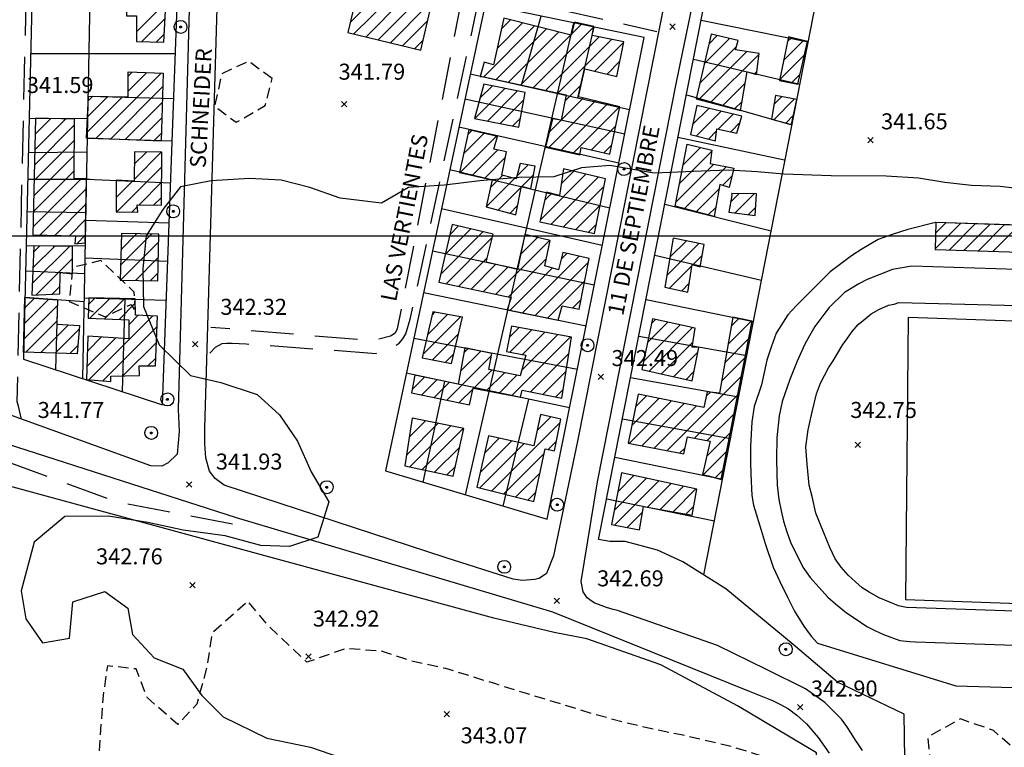
# Model space of a CAD drawing. Extents: x 733193 to 739553, y 5763255 to 5771990.
# Drawn here: x 735742 to 735973, y 5768613 to 5768783 of the extents above; entities that cross this region are included whole.
import ezdxf

# ---------------------------------------------------------------- set-up
doc = ezdxf.new("R2010")
doc.units = 0
doc.header["$LTSCALE"] = 2.5
doc.header["$MEASUREMENT"] = 0
for name, pattern in [('T01', [10000, 10000]), ('T20', [1.5, 1, -0.5]), ('T50', [6, 4, -2])]:
    doc.linetypes.add(name, pattern=pattern)
for name, color, linetype in [('ACHURADO_CONSTRUCCION', 251, 'CONTINUOUS'), ('CANCHA', 45, 'CONTINUOUS'), ('CERCOS', 9, 'CONTINUOUS'), ('CONSTRUCCION', 243, 'CONTINUOUS'), ('COTAS_DE_ELEVACION', 7, 'CONTINUOUS'), ('CURVA_DE_NIVEL_SECUND', 53, 'CONTINUOUS'), ('MALLA_UTM_Y_COORD', 21, 'CONTINUOUS'), ('PISTA_DE_ATLETISMO', 42, 'CONTINUOUS'), ('POSTES', 40, 'CONTINUOUS'), ('RED_VIAL_DE_TIERRA', 20, 'CONTINUOUS'), ('RED_VIAL_PAVIMENTADA', 1, 'CONTINUOUS'), ('TOPONIMIA', 1, 'CONTINUOUS'), ('VEGETACION', 122, 'CONTINUOUS')]:
    doc.layers.add(name, color=color, linetype=linetype)

# ---------------------------------------------------------------- blocks, each defined once
blk = doc.blocks.new('COD028', base_point=(733316.9, 5768141.97))
at = {"layer": 'POSTES'}
for points in [[(733316.9384, 5768140.4517), (733316.3354, 5768140.5561), (733315.8434, 5768140.8849), (733315.4813, 5768141.4981), (733315.3808, 5768142.0441), (733315.529, 5768142.6177), (733315.8785, 5768143.1271), (733316.3771, 5768143.3857), (733316.9654, 5768143.482), (733317.5255, 5768143.3716), (733317.9941, 5768143.0653), (733318.2995, 5768142.5121), (733318.3922, 5768141.9814), (733318.2902, 5768141.3601), (733318.0154, 5768140.9044), (733317.5357, 5768140.5819)], [(733316.9219, 5768142.1638), (733316.9927, 5768142.1506), (733317.0512, 5768142.1221), (733317.0776, 5768142.0717), (733317.1046, 5768142.0009), (733317.1184, 5768141.9451), (733317.11, 5768141.886), (733317.0815, 5768141.8287), (733317.0473, 5768141.7918), (733316.9798, 5768141.7819), (733316.9048, 5768141.7591), (733316.8241, 5768141.7822), (733316.753, 5768141.8053), (733316.7221, 5768141.8326), (733316.7107, 5768141.886), (733316.7095, 5768141.937), (733316.7191, 5768142.0447), (733316.7551, 5768142.1098), (733316.792, 5768142.1365), (733316.8319, 5768142.1506), (733316.8694, 5768142.1596)]]:
    blk.add_lwpolyline(points, close=True, dxfattribs=at)
blk = doc.blocks.new('COD010', base_point=(733346.87, 5768119.91))
at = {"layer": 'COTAS_DE_ELEVACION'}
for p, q in [((733346.245, 5768119.285), (733347.495, 5768120.535)), ((733346.245, 5768120.535), (733347.495, 5768119.285))]:
    blk.add_line(p, q, dxfattribs=at)

msp = doc.modelspace()

# ---------------------------------------------------------------- linework, layer by layer
at = {"layer": 'ACHURADO_CONSTRUCCION', "linetype": 'T01'}
for points in [[(735819.58, 5768782.81), (735825.77, 5768789.01)], [(735820.47, 5768780.16), (735828.78, 5768788.47)], [(735769.48, 5768780.61), (735776.39, 5768787.52)], [(735823.31, 5768779.47), (735831.78, 5768787.94)], [(735826.16, 5768778.78), (735834.79, 5768787.41)], [(735829.01, 5768778.09), (735837.79, 5768786.88)], [(735770.78, 5768778.37), (735776.2, 5768783.8)], [(735831.85, 5768777.4), (735837.76, 5768783.31)], [(735850.88, 5768770.12), (735862.79, 5768782.03)], [(735853.77, 5768769.48), (735865.6, 5768781.31)], [(735853.99, 5768776.77), (735859.97, 5768782.75)], [(735855.01, 5768781.32), (735857.16, 5768783.47)], [(735862.46, 5768767.56), (735876.7, 5768781.79)], [(735871.43, 5768780.06), (735873.89, 5768782.52)], [(735774.21, 5768778.26), (735776.01, 5768780.07)], [(735856.67, 5768768.84), (735868.42, 5768780.59)], [(735859.57, 5768768.2), (735871.23, 5768779.87)], [(735865.36, 5768766.92), (735877.92, 5768779.48)], [(735902.53, 5768773.15), (735908.45, 5768779.07)], [(735903.6, 5768777.75), (735905.61, 5768779.76)], [(735922.06, 5768778.36), (735922.98, 5768779.27)], [(735834.7, 5768776.71), (735836.67, 5768778.68)], [(735868.25, 5768766.28), (735880.87, 5768778.89)], [(735876.92, 5768771.41), (735883.65, 5768778.14)], [(735901.46, 5768768.54), (735910.05, 5768777.13)], [(735921.13, 5768773.89), (735925.83, 5768778.59)], [(735901.25, 5768764.8), (735912.5, 5768776.04)], [(735904.05, 5768764.06), (735915.35, 5768775.36)], [(735920.19, 5768769.41), (735926.03, 5768775.26)], [(735879.78, 5768770.73), (735882.79, 5768773.74)], [(735760, 5768755.67), (735775.31, 5768770.98)], [(735767.55, 5768770.29), (735768.47, 5768771.21)], [(735767.55, 5768766.76), (735771.89, 5768771.1)], [(735914.32, 5768770.8), (735914.86, 5768771.33)], [(735923.01, 5768768.7), (735925, 5768770.69)], [(735763.39, 5768755.52), (735775.63, 5768767.76)], [(735849.99, 5768765.07), (735852.9, 5768767.98)], [(735869.91, 5768764.4), (735873.71, 5768768.2)], [(735906.86, 5768763.33), (735912.14, 5768768.61)], [(735757.85, 5768757.06), (735766.21, 5768765.42)], [(735758.02, 5768760.76), (735762.76, 5768765.5)], [(735758.2, 5768764.47), (735759.3, 5768765.58)], [(735848.79, 5768760.34), (735855.85, 5768767.39)], [(735851.74, 5768759.75), (735858.8, 5768766.8)], [(735869.02, 5768759.97), (735874.16, 5768765.12)], [(735918.87, 5768763.59), (735920.75, 5768765.47)], [(735766.78, 5768755.38), (735775.52, 5768764.12)], [(735854.69, 5768759.16), (735860.26, 5768764.74)], [(735866.06, 5768753.48), (735877.01, 5768764.43)], [(735868.95, 5768752.84), (735879.86, 5768763.75)], [(735871.85, 5768752.2), (735882.71, 5768763.06)], [(735909.66, 5768762.6), (735911.42, 5768764.36)], [(735918.84, 5768760.02), (735923.73, 5768764.91)], [(735899.83, 5768758.92), (735903.62, 5768762.71)], [(735900.69, 5768756.24), (735906.48, 5768762.04)], [(735905.82, 5768757.85), (735909.34, 5768761.37)], [(735921.63, 5768759.27), (735923.5, 5768761.15)], [(735745.59, 5768749.42), (735754.99, 5768758.82)], [(735745.67, 5768753.04), (735752.85, 5768760.21)], [(735745.75, 5768756.65), (735749.41, 5768760.31)], [(735770.17, 5768755.24), (735775.42, 5768760.48)], [(735857.64, 5768758.57), (735859.49, 5768760.43)], [(735866.2, 5768757.15), (735868.99, 5768759.94)], [(735876.16, 5768752.97), (735881.84, 5768758.65)], [(735908.74, 5768757.23), (735910.9, 5768759.39)], [(735773.56, 5768755.09), (735775.31, 5768756.84)], [(735845.35, 5768747.7), (735853.87, 5768756.22)], [(735846.17, 5768752.06), (735850.99, 5768756.88)], [(735847.17, 5768756.59), (735848.11, 5768757.53)], [(735903.51, 5768755.54), (735905.42, 5768757.44)], [(735745.51, 5768745.81), (735754.95, 5768755.25)], [(735879.01, 5768752.29), (735880.91, 5768754.18)], [(735897.59, 5768749.52), (735901.64, 5768753.58)], [(735745.44, 5768742.2), (735754.92, 5768751.68)], [(735768.95, 5768746.07), (735775.32, 5768752.43)], [(735768.99, 5768749.64), (735771.82, 5768752.47)], [(735848.23, 5768747.05), (735854.17, 5768752.98)], [(735896.75, 5768745.15), (735904.32, 5768752.72)], [(735851.11, 5768746.39), (735855.92, 5768751.2)], [(735858.68, 5768746.88), (735861.28, 5768749.49)], [(735895.91, 5768740.78), (735904.78, 5768749.65)], [(735897.88, 5768739.21), (735907.74, 5768749.07)], [(735745.36, 5768738.58), (735754.88, 5768748.1)], [(735764.9, 5768738.48), (735775.38, 5768748.96)], [(735852.46, 5768744.2), (735855.25, 5768747)], [(735859.77, 5768744.44), (735862.58, 5768747.25)], [(735864.14, 5768736.62), (735874.83, 5768747.31)], [(735869.05, 5768745.06), (735871.97, 5768747.98)], [(735906.85, 5768744.65), (735909.03, 5768746.82)], [(735745.28, 5768734.97), (735756.5, 5768746.19)], [(735764.73, 5768741.85), (735768.56, 5768745.68)], [(735770.09, 5768740.14), (735775.36, 5768745.4)], [(735851.46, 5768739.67), (735858.09, 5768746.3)], [(735854.23, 5768738.9), (735859.69, 5768744.36)], [(735866.65, 5768735.59), (735877.69, 5768746.64)], [(735869.56, 5768734.97), (735879.01, 5768744.42)], [(735746.91, 5768733.06), (735757.74, 5768743.89)], [(735865.19, 5768741.21), (735866.77, 5768742.78)], [(735900.69, 5768738.48), (735905.98, 5768743.78)], [(735908.71, 5768740.73), (735910.72, 5768742.74)], [(735909.76, 5768738.25), (735914.21, 5768742.7)], [(735750.35, 5768732.97), (735757.66, 5768740.28)], [(735768.39, 5768738.43), (735769.72, 5768739.76)], [(735773.58, 5768740.09), (735775.34, 5768741.85)], [(735857, 5768738.13), (735858.82, 5768739.95)], [(735872.48, 5768734.35), (735878.15, 5768740.02)], [(735903.49, 5768737.75), (735905.25, 5768739.51)], [(735912.89, 5768737.84), (735914.58, 5768739.53)], [(735753.79, 5768732.88), (735757.58, 5768736.66)], [(735842.93, 5768733.13), (735844.97, 5768735.17)], [(735875.39, 5768733.73), (735877.28, 5768735.62)], [(735956.65, 5768729.8), (735962.61, 5768735.75)], [(735956.76, 5768733.45), (735959.19, 5768735.87)], [(735959.93, 5768729.54), (735966.03, 5768735.64)], [(735963.36, 5768729.43), (735969.44, 5768735.52)], [(735966.78, 5768729.32), (735972.86, 5768735.4)], [(735970.21, 5768729.22), (735976.28, 5768735.29)], [(735755.48, 5768731.02), (735757.5, 5768733.05)], [(735765.75, 5768725.98), (735773.09, 5768733.32)], [(735765.86, 5768729.62), (735769.61, 5768733.37)], [(735840.79, 5768723.92), (735850.68, 5768733.8)], [(735841.86, 5768728.52), (735847.83, 5768734.49)], [(735765.78, 5768722.47), (735774.69, 5768731.38)], [(735842.04, 5768721.63), (735852.88, 5768732.47)], [(735853.73, 5768719.18), (735866.32, 5768731.77)], [(735859.51, 5768728.5), (735863.47, 5768732.46)], [(735893.8, 5768723.56), (735901.29, 5768731.06)], [(735894.52, 5768727.83), (735898.37, 5768731.67)], [(735745.09, 5768721.67), (735753.81, 5768730.39)], [(735745.23, 5768725.35), (735750.33, 5768730.44)], [(735745.38, 5768729.03), (735746.85, 5768730.5)], [(735869.03, 5768727.41), (735870.37, 5768728.75)], [(735899.86, 5768726.1), (735902.06, 5768728.29)], [(735745.97, 5768719.01), (735754.47, 5768727.52)], [(735769.26, 5768722.41), (735774.6, 5768727.76)], [(735844.96, 5768721.02), (735851.68, 5768727.74)], [(735847.89, 5768720.41), (735853.64, 5768726.16)], [(735856.66, 5768718.57), (735865.52, 5768727.44)], [(735859.95, 5768714.79), (735873.25, 5768728.1)], [(735862.89, 5768714.19), (735875.42, 5768726.73)], [(735894.37, 5768720.61), (735899.71, 5768725.94)], [(735772.73, 5768722.35), (735774.51, 5768724.13)], [(735850.81, 5768719.8), (735856.53, 5768725.52)], [(735857.01, 5768715.39), (735866.94, 5768725.32)], [(735865.82, 5768713.59), (735874.53, 5768722.31)], [(735897.26, 5768719.96), (735899.04, 5768721.74)], [(735749.7, 5768719.2), (735751.58, 5768721.09)], [(735743.19, 5768712.29), (735748.94, 5768718.03)], [(735743.27, 5768715.9), (735745.62, 5768718.25)], [(735758.29, 5768716.78), (735759.83, 5768718.32)], [(735758.59, 5768713.55), (735763.3, 5768718.25)], [(735762, 5768713.42), (735766.77, 5768718.19)], [(735765.42, 5768713.3), (735769.18, 5768717.06)], [(735871.73, 5768715.97), (735873.64, 5768717.88)], [(735743.11, 5768708.67), (735750.97, 5768716.53)], [(735837.7, 5768709.71), (735842.42, 5768714.43)], [(735838.75, 5768714.29), (735839.41, 5768714.95)], [(735743.56, 5768705.59), (735750.84, 5768712.87)], [(735758.35, 5768699.16), (735773.31, 5768714.12)], [(735767.7, 5768712.05), (735769.91, 5768714.26)], [(735836.66, 5768705.12), (735845.44, 5768713.91)], [(735889.3, 5768707.94), (735894, 5768712.64)], [(735890.26, 5768712.43), (735891.09, 5768713.26)], [(735908.17, 5768707.5), (735913.57, 5768712.9)], [(735908.92, 5768711.79), (735910.67, 5768713.54)], [(735747, 5768705.49), (735753.54, 5768712.03)], [(735750.45, 5768705.4), (735756.07, 5768711.02)], [(735761.61, 5768698.89), (735774.31, 5768711.59)], [(735838.87, 5768703.8), (735844.96, 5768709.9)], [(735856.85, 5768709.03), (735859.19, 5768711.36)], [(735857.01, 5768705.65), (735862.17, 5768710.81)], [(735859.96, 5768705.07), (735865.15, 5768710.26)], [(735888.35, 5768703.45), (735896.92, 5768712.02)], [(735889.63, 5768701.2), (735899.83, 5768711.4)], [(735757.88, 5768702.23), (735764.62, 5768708.97)], [(735757.98, 5768705.86), (735761.29, 5768709.18)], [(735766.31, 5768700.05), (735774.17, 5768707.91)], [(735857.44, 5768695.47), (735871.12, 5768709.15)], [(735859.72, 5768701.29), (735868.14, 5768709.71)], [(735892.52, 5768700.54), (735899.89, 5768707.92)], [(735907.42, 5768703.21), (735913, 5768708.8)], [(735753.89, 5768705.31), (735755.76, 5768707.18)], [(735841.83, 5768703.23), (735843.86, 5768705.26)], [(735845.43, 5768701.14), (735850.16, 5768705.87)], [(735846.24, 5768705.49), (735847.24, 5768706.49)], [(735861.81, 5768696.31), (735870.81, 5768705.31)], [(735895.4, 5768699.89), (735901.08, 5768705.58)], [(735772.18, 5768702.39), (735774.02, 5768704.23)], [(735842.21, 5768694.39), (735852.68, 5768704.85)], [(735906.66, 5768698.92), (735912.14, 5768704.4)], [(735848.55, 5768697.2), (735852.76, 5768701.4)], [(735851.52, 5768696.62), (735855.71, 5768700.81)], [(735864.75, 5768695.71), (735870.15, 5768701.11)], [(735898.28, 5768699.24), (735900.17, 5768701.13)], [(735834.09, 5768696.87), (735837, 5768699.79)], [(735836.35, 5768695.6), (735839.92, 5768699.17)], [(735839.28, 5768695), (735842.84, 5768698.56)], [(735854.48, 5768696.05), (735858.65, 5768700.22)], [(735893.81, 5768682.53), (735911.27, 5768699.99)], [(735845.15, 5768693.79), (735848.38, 5768697.02)], [(735867.68, 5768695.11), (735869.48, 5768696.91)], [(735903.02, 5768695.28), (735903.99, 5768696.25)], [(735884.92, 5768684.26), (735894.89, 5768694.22)], [(735885.56, 5768688.42), (735891.95, 5768694.81)], [(735886.48, 5768692.89), (735889.01, 5768695.41)], [(735887.89, 5768683.68), (735897.82, 5768693.62)], [(735900.26, 5768685.45), (735910.4, 5768695.59)], [(735890.85, 5768683.11), (735900.76, 5768693.02)], [(735833.43, 5768685.71), (735837.26, 5768689.55)], [(735852.78, 5768673.13), (735868.79, 5768689.15)], [(735863.38, 5768687.27), (735866.59, 5768690.48)], [(735903.23, 5768684.89), (735909.53, 5768691.19)], [(735832.76, 5768681.51), (735840.2, 5768688.95)], [(735833.5, 5768678.72), (735843.14, 5768688.35)], [(735836.42, 5768678.1), (735846.07, 5768687.75)], [(735903.13, 5768681.25), (735908.67, 5768686.79)], [(735850.03, 5768677.45), (735857.38, 5768684.8)], [(735851.1, 5768682.07), (735854.48, 5768685.44)], [(735866.01, 5768682.83), (735867.88, 5768684.7)], [(735839.33, 5768677.48), (735845.26, 5768683.4)], [(735849.96, 5768673.85), (735860.27, 5768684.16)], [(735896.77, 5768681.96), (735898.06, 5768683.25)], [(735902.34, 5768676.93), (735907.8, 5768682.38)], [(735855.6, 5768672.42), (735865.06, 5768681.88)], [(735842.25, 5768676.86), (735844.23, 5768678.83)], [(735905.13, 5768676.18), (735906.93, 5768677.98)], [(735858.42, 5768671.7), (735864.1, 5768677.38)], [(735881.5, 5768668.64), (735888.98, 5768676.11)], [(735881.51, 5768665.11), (735891.88, 5768675.48)], [(735882.34, 5768673.01), (735886.08, 5768676.75)], [(735861.24, 5768670.99), (735863.13, 5768672.88)], [(735889.24, 5768669.31), (735894.78, 5768674.84)], [(735892.24, 5768668.77), (735897.67, 5768674.2)], [(735895.23, 5768668.22), (735900.57, 5768673.57)], [(735898.22, 5768667.68), (735900.09, 5768669.55)], [(735884.49, 5768664.56), (735888.06, 5768668.13)]]:
    msp.add_lwpolyline(points, dxfattribs=at)
at = {"layer": 'CANCHA'}
msp.add_polyline3d([(735949.69, 5768647.71, 342.86), (736056.12, 5768643.97, 342.96), (736056.77, 5768710.03, 342.87), (735950.34, 5768713.76, 342.87)], close=True, dxfattribs=at)
at = {"layer": 'CERCOS'}
for points in [[(735775.61, 5768693.28, 342.85), (735780.89, 5768837.68, 342.21), (735791.64, 5768898.41, 340.82), (735802.33, 5768945.72, 340.26), (735801.6, 5768945.92, 340.26), (735785.05, 5768952.05, 339.78), (735785.58, 5768953.37, 339.76), (735788.23, 5768973.83, 339.57), (735764.32, 5768979.77, 339.17), (735760.43, 5768852.25, 342.39), (735759.63, 5768840.75, 342.23), (735746.21, 5768840.63, 342.21), (735742.99, 5768704.01, 343.27)], [(735851.2, 5768787.06, 342.44), (735827.83, 5768677.83, 343.71), (735865.71, 5768666.5, 343.47), (735888.47, 5768779.33, 342.91)]]:
    msp.add_polyline3d(points, close=True, dxfattribs=at)
for points in [[(735950.98, 5768516.59, 345.21), (735949.43, 5768620.86, 344.75), (735933.81, 5768628.31, 344.74), (735923.38, 5768637.16, 344.74), (735907.57, 5768650.19, 344.7), (735897.53, 5768656.51, 344.47), (735891.62, 5768659.24, 344.26), (735883.98, 5768661.31, 343.85), (735880.46, 5768661.31, 343.82), (735877.8, 5768661.78, 343.81), (735877.87, 5768662.04, 343.8), (735903.48, 5768791.81, 342.61), (735920.34, 5768878.58, 342), (735925.12, 5768877.32, 342), (735931.36, 5768903.5, 341.11), (735949.9, 5768891.26, 341.64), (735956.34, 5768918.36, 341.64), (735956.34, 5768917.9, 341.64), (736032.49, 5768865.88, 342.67)], [(735902.43, 5768653.43, 344.63), (735931.18, 5768800.16, 342.88), (735949.9, 5768891.26, 341.64)], [(735756.94, 5768699.42, 343.94), (735759.65, 5768841.01, 342.64)], [(735929.72, 5768482.88, 345.7), (735929.91, 5768512.44, 346.53), (735928.83, 5768611.77, 344.89), (735910.36, 5768622.75, 344.63), (735892.36, 5768632.4, 344.5), (735875.01, 5768638.45, 344.17), (735867.37, 5768639.99, 344.01), (735853.22, 5768643.32, 343.8), (735723.92, 5768678.5, 342.94), (735553.3, 5768741.82, 341.91), (735448.45, 5768780.11, 341.04), (735308.04, 5768829.88, 340.19)], [(735859.76, 5768768.12, 343.45), (735864.32, 5768784.34, 343.45)], [(735846.57, 5768672.23, 344.18), (735871.98, 5768782.75, 343.47)], [(735876.68, 5768781.78, 343.49), (735872.87, 5768765.19, 343.57)], [(735901.82, 5768783.37, 343.71), (735926.9, 5768778.32, 343.71)], [(735744.68, 5768775.58, 342.95), (735778.62, 5768775.55, 342.93)], [(735924.94, 5768768.33, 344.11), (735900.01, 5768774.19, 344.11)], [(735847.73, 5768770.82, 343.2), (735885.06, 5768762.45, 343.2)], [(735758.21, 5768765.59, 343.07), (735778.23, 5768765.03, 343.07)], [(735898.37, 5768765.88, 343.89), (735923.09, 5768758.87, 344.5)], [(735883.9, 5768756.69, 343.36), (735846.45, 5768764.84, 343.29)], [(735744.32, 5768760.44, 343.71), (735758.11, 5768760.35, 343.71)], [(735882.52, 5768749.86, 343.2), (735845.05, 5768758.3, 343.2)], [(735777.87, 5768755.02, 343.07), (735758.02, 5768755.64, 343.51)], [(735921.36, 5768750.58, 344.18), (735896.39, 5768755.86, 344.04)], [(735757.95, 5768752.45, 343.71), (735744.13, 5768752.27, 343.71)], [(735842.92, 5768748.36, 343.76), (735880.42, 5768739.45, 343.52)], [(735743.98, 5768746.15, 343.71), (735758.67, 5768746.1, 343.85)], [(735757.83, 5768746.14, 343.64), (735777.51, 5768745.25, 343.64)], [(735893.32, 5768740.3, 344.08), (735918.22, 5768734.03, 344.18)], [(735757.68, 5768738.26, 343.85), (735743.8, 5768738.52, 343.85)], [(735840.98, 5768739.28, 343.24), (735878.66, 5768730.66, 343.36)], [(735777.16, 5768735.79, 343.64), (735757.65, 5768736.43, 343.64)], [(736068.73, 5768732.48, 344.39), (735956.71, 5768735.95, 344.38), (735950.27, 5768734.36, 344.38), (735946.61, 5768733.17, 344.38), (735943.29, 5768731.97, 344.38), (735939.5, 5768729.72, 344.38), (735937.05, 5768728.19, 344.38), (735932.06, 5768724.4, 344.38), (735927.42, 5768719.82, 344.39), (735924.16, 5768716.57, 344.47), (735922.17, 5768714.38, 344.55), (735919.38, 5768710.06, 344.61), (735918.25, 5768706.8, 344.63), (735917.25, 5768703.75, 344.63), (735915.93, 5768697.97, 344.64), (735914.27, 5768692.92, 344.64), (735913.67, 5768689.33, 344.64), (735913.4, 5768683.55, 344.71), (735913.41, 5768679.76, 344.73), (735913.47, 5768677.04, 344.79), (735913.67, 5768672.05, 344.83), (735914.07, 5768669.79, 344.88), (735915.87, 5768663.94, 345.04), (735916.8, 5768660.82, 345.07), (735918.73, 5768655.3, 345.17), (735920.26, 5768651.91, 345.26), (735922.05, 5768648.26, 345.28), (735923.71, 5768644.93, 345.34), (735925.9, 5768641.48, 345.38), (735927.63, 5768639.08, 345.42), (735929.09, 5768637.49, 345.45), (735961.52, 5768627.49, 345.45), (736044.43, 5768625.04, 345.45)], [(735743.61, 5768730.61, 343.85), (735757.53, 5768730.53, 343.85)], [(735876.77, 5768721.31, 344.05), (735838.84, 5768729.26, 343.76)], [(735915.95, 5768722.43, 344.41), (735890.94, 5768728.26, 344.35)], [(735757.48, 5768727.71, 343.98), (735776.84, 5768726.9, 343.98)], [(735757.41, 5768723.97, 344.3), (735743.47, 5768724.56, 344.3)], [(735836.76, 5768719.56, 343.81), (735874.84, 5768711.76, 343.75)], [(735743.33, 5768718.51, 344.3), (735757.28, 5768717.47, 344.3)], [(735750.99, 5768717.94, 344.3), (735750.53, 5768701.52, 344.3)], [(735757.3, 5768718.36, 343.98), (735776.51, 5768717.83, 343.85)], [(735766.23, 5768696.37, 344.12), (735766.84, 5768718.1, 344.12)], [(735888.9, 5768717.94, 344.35), (735914.06, 5768712.81, 344.44)], [(735834.48, 5768708.91, 344.13), (735872.81, 5768701.66, 344.13)], [(735912.49, 5768704.77, 344.78), (735887.2, 5768709.28, 344.53)], [(735870.98, 5768692.61, 344.11), (735832.72, 5768700.66, 344.11)], [(735841.69, 5768698.77, 344.36), (735836.61, 5768675.2, 344.13)], [(735910.59, 5768695.1, 344.54), (735885.29, 5768699.63, 344.54)], [(735855.42, 5768669.58, 344.11), (735861.45, 5768694.61, 344.11)], [(735883.39, 5768689.99, 344.54), (735908.69, 5768685.37, 345.17)], [(735881.62, 5768681.01, 344.32), (735906.83, 5768675.89, 344.78)], [(735879.7, 5768671.3, 344.78), (735904.92, 5768666.12, 344.78)]]:
    msp.add_polyline3d(points, dxfattribs=at)
at = {"layer": 'CONSTRUCCION'}
for points in [[(735776.52, 5768790.04, 344.12), (735767.22, 5768790.05, 344.12), (735767.15, 5768784.4, 344.12), (735769.48, 5768784.4, 344.12), (735769.48, 5768778.41, 344.12), (735775.92, 5768778.21, 344.12)], [(735838.57, 5768786.74, 344.28), (735821.23, 5768789.81, 344.28), (735819.04, 5768780.51, 344.28), (735836.12, 5768776.37, 344.28)], [(735883.69, 5768778.33, 344.18), (735876.31, 5768779.8, 344.07), (735876.71, 5768781.86, 344.07), (735872.12, 5768782.93, 344.07), (735871.37, 5768779.83, 344.07), (735855.58, 5768783.87, 343.89), (735853.13, 5768772.91, 343.77), (735851, 5768773.51, 343.36), (735850.04, 5768770.19, 343.36), (735850.87, 5768770.12, 343.36), (735870.2, 5768765.85, 344.13), (735869.01, 5768759.94, 344.13), (735866.95, 5768760.27, 344.13), (735865.35, 5768753.63, 344.13), (735873.41, 5768751.86, 344.13), (735873.73, 5768753.55, 344.13), (735880.44, 5768751.95, 343.93), (735882.76, 5768763.05, 343.93), (735873.06, 5768765.38, 343.93), (735874.58, 5768771.96, 343.93), (735882.09, 5768770.19, 343.93)], [(735915.38, 5768775.59, 344.48), (735909.86, 5768776.45, 344.48), (735910.46, 5768778.58, 344.48), (735904.15, 5768780.11, 344.48), (735900.63, 5768764.96, 344.1), (735911.06, 5768762.23, 344.1), (735912.59, 5768771.27, 344.1), (735914.78, 5768770.67, 344.1)], [(735926.74, 5768778.37, 343.94), (735922.29, 5768779.44, 343.94), (735920.16, 5768769.27, 344.06), (735924.48, 5768768.4, 344.06)], [(735775.26, 5768755.02, 343.89), (735757.79, 5768755.76, 343.89), (735758.25, 5768765.6, 343.89), (735767.55, 5768765.39, 343.89), (735767.55, 5768771.24, 343.57), (735775.72, 5768770.97, 343.57)], [(735860.57, 5768766.45, 344.19), (735850.87, 5768768.39, 344.19), (735848.74, 5768760.35, 344.19), (735859.11, 5768758.28, 344.19)], [(735924.28, 5768764.81, 344.33), (735919.23, 5768765.75, 344.33), (735918.3, 5768760.17, 344.33), (735923.02, 5768758.9, 344.33)], [(735911.33, 5768760.9, 344.33), (735900.83, 5768763.37, 344.33), (735899.3, 5768756.59, 344.33), (735905.15, 5768755.13, 344.33), (735905.15, 5768755.32, 344.33), (735905.48, 5768757.92, 344.33), (735910.2, 5768756.92, 344.33)], [(735755, 5768760.15, 343.98), (735745.83, 5768760.42, 343.98), (735745.24, 5768733.11, 343.98), (735755.2, 5768732.84, 344.31), (735755.07, 5768730.98, 344.31), (735757.46, 5768731.24, 344.31), (735757.79, 5768746.19, 344.1), (735754.86, 5768746.19, 344.1)], [(735854.13, 5768756.16, 344.35), (735847.41, 5768757.69, 344.35), (735845.22, 5768747.73, 344.35), (735852.87, 5768745.99, 344.35), (735851.41, 5768739.68, 344.44), (735858.38, 5768737.75, 344.44), (735859.71, 5768744.46, 344.27), (735861.9, 5768743.86, 344.27), (735862.96, 5768749.17, 344.27), (735859.38, 5768749.84, 344.27), (735858.51, 5768746.19, 344.27), (735855.09, 5768747.04, 343.98), (735856.19, 5768752.57, 343.98), (735853.26, 5768753.17, 343.98)], [(735904.89, 5768737.38, 344.71), (735895.72, 5768739.78, 344.36), (735898.51, 5768754.33, 344.36), (735904.35, 5768752.93, 344.36), (735903.94, 5768749.81, 344.58), (735909.47, 5768748.74, 344.58), (735908.41, 5768744.16, 344.58), (735906.17, 5768744.86, 344.58)], [(735775.4, 5768752.43, 344.23), (735769.02, 5768752.5, 344.23), (735768.95, 5768745.65, 344.23), (735764.77, 5768745.92, 344.23), (735764.7, 5768738.48, 343.9), (735769.82, 5768738.41, 343.9), (735769.69, 5768740.14, 344.29), (735775.33, 5768740.07, 344.29)], [(735879.37, 5768746.24, 344.79), (735869.6, 5768748.54, 344.49), (735868.61, 5768742.33, 344.49), (735865.62, 5768743.06, 344.49), (735864.03, 5768736.15, 344.49), (735876.85, 5768733.42, 344.49)], [(735914.79, 5768742.69, 344.9), (735908.94, 5768742.76, 344.9), (735909.01, 5768742.3, 344.9), (735908.28, 5768738.44, 344.9), (735914.46, 5768737.64, 344.9)], [(735875.59, 5768727.57, 345.1), (735869.41, 5768728.97, 344.84), (735868.42, 5768724.92, 344.46), (735865.18, 5768725.8, 344.31), (735866.42, 5768731.75, 344.31), (735860.48, 5768733.17, 344.31), (735858.79, 5768725.01, 344.31), (735851.41, 5768726.66, 344.31), (735853.07, 5768733.23, 344.31), (735843.49, 5768735.53, 344.73), (735840.34, 5768721.99, 344.73), (735857.28, 5768718.44, 344.73), (735856.4, 5768715.52, 344.73), (735868.29, 5768713.09, 344.73), (735869.22, 5768716.48, 344.83), (735873.2, 5768715.67, 344.82)], [(735956.84, 5768735.95, 348.11), (735956.65, 5768729.64, 348.11), (736050.79, 5768726.71, 348.57), (736050.46, 5768732.76, 348.57)], [(735774.74, 5768733.29, 344.54), (735765.97, 5768733.43, 344.54), (735765.65, 5768722.47, 344.54), (735774.47, 5768722.32, 344.54)], [(735754.47, 5768730.38, 344.48), (735745.44, 5768730.52, 344.48), (735744.98, 5768718.96, 344.48), (735751.56, 5768719.3, 344.48), (735751.62, 5768724.27, 344.48), (735754.48, 5768723.99, 344.48)], [(735902.5, 5768730.81, 345.09), (735895.29, 5768732.31, 345.09), (735893.33, 5768720.84, 345.09), (735898.71, 5768719.64, 345.09), (735899.74, 5768726.13, 345.09), (735901.59, 5768725.63, 345.09)], [(735755.61, 5768705.26, 344.84), (735743.05, 5768705.6, 344.84), (735743.32, 5768718.41, 344.84), (735751.02, 5768717.89, 344.84), (735750.82, 5768712.17, 344.84), (735756.14, 5768711.9, 344.84)], [(735774.41, 5768714.08, 344.86), (735769.23, 5768714.29, 344.86), (735769.16, 5768718.14, 344.86), (735758.33, 5768718.35, 344.86), (735758.2, 5768713.56, 344.54), (735767.7, 5768713.22, 344.74), (735767.7, 5768708.77, 344.74), (735758.07, 5768709.38, 344.74), (735757.8, 5768699.21, 344.74), (735763.45, 5768698.74, 344.74), (735763.45, 5768700, 344.74), (735770.23, 5768700.13, 344.74), (735770.16, 5768702.39, 344.74), (735773.95, 5768702.39, 344.74)], [(735845.9, 5768713.83, 345.36), (735838.92, 5768715.03, 345.09), (735836.46, 5768704.27, 345.09), (735843.31, 5768702.94, 345.09)], [(735913.8, 5768712.85, 345.09), (735909.28, 5768713.85, 345.09), (735906.16, 5768696.05, 345.14), (735903.24, 5768696.32, 345.14), (735902.46, 5768692.68, 345.97), (735887.09, 5768695.8, 345.42), (735884.7, 5768684.3, 345.38), (735897.73, 5768681.77, 345.23), (735898.62, 5768685.76, 345.24), (735903.97, 5768684.75, 345.6), (735902.11, 5768676.98, 345.6), (735903.51, 5768676.65, 345.6), (735906.5, 5768675.78, 345.6)], [(735900.44, 5768711.27, 345.66), (735890.46, 5768713.39, 345.66), (735887.95, 5768701.58, 345.13), (735899.72, 5768698.91, 345.28), (735901.31, 5768706.68, 345.49), (735899.71, 5768706.82, 345.49)], [(735871.41, 5768709.1, 345.23), (735857.37, 5768711.7, 345.23), (735856.22, 5768705.8, 345.23), (735860.71, 5768704.92, 345.23), (735859.39, 5768700.07, 344.43), (735852.08, 5768701.54, 344.43), (735852.76, 5768705.32, 344.58), (735846.46, 5768706.65, 345.02), (735844.87, 5768698.13, 344.99), (735834.75, 5768700.26, 344.7), (735833.94, 5768696.1, 344.69), (735847.5, 5768693.3, 345.09), (735848.43, 5768697.22, 345.09), (735859.5, 5768695.07, 345), (735859.85, 5768696.71, 345), (735869.15, 5768694.81, 345)], [(735846.23, 5768687.72, 345.54), (735834.14, 5768690.18, 345.2), (735832.35, 5768678.96, 345.2), (735843.71, 5768676.55, 345.2)], [(735868.96, 5768689.96, 345.58), (735864.2, 5768691, 345.58), (735862.58, 5768683.65, 345.58), (735852.02, 5768685.99, 345.58), (735849.23, 5768674.03, 345.33), (735862.65, 5768670.63, 344.9), (735865.3, 5768682.99, 344.9), (735867.43, 5768682.52, 344.9)], [(735900.78, 5768673.52, 345.48), (735883.18, 5768677.39, 345.48), (735880.85, 5768665.23, 345.48), (735887.37, 5768664.03, 345.48), (735888.29, 5768669.48, 345.48), (735899.72, 5768667.41, 345.48)]]:
    msp.add_polyline3d(points, close=True, dxfattribs=at)
at = {"layer": 'CURVA_DE_NIVEL_SECUND', "elevation": 342}
msp.add_lwpolyline([(735983.09, 5768743.11), (735971.86, 5768744.45), (735965.21, 5768744.65), (735958.9, 5768745.32), (735952.72, 5768746.39), (735945.15, 5768746.86), (735932.26, 5768746.93), (735921.23, 5768747.34), (735914.92, 5768747.88), (735908.27, 5768748.21), (735901.9, 5768748.02), (735890.8, 5768747.56), (735880.44, 5768749.3), (735873.79, 5768748.77), (735867.28, 5768746.71), (735859.11, 5768746.52), (735849.94, 5768745.73), (735841.64, 5768744.74), (735833.27, 5768744.21), (735826.89, 5768740.49), (735817.26, 5768741.7), (735810.15, 5768744.16), (735803.37, 5768745.89), (735795.99, 5768746.3), (735787.03, 5768745.77), (735779.85, 5768744.32), (735775.67, 5768739), (735771.75, 5768732.83), (735770.95, 5768725.25), (735771.15, 5768716.35), (735774.81, 5768707.37), (735782.12, 5768700.12), (735789.29, 5768698.52), (735797.8, 5768695.73), (735803.05, 5768690.94), (735807.24, 5768684.75), (735810.43, 5768677.58), (735814.61, 5768670.6), (735812.02, 5768662.29), (735805.32, 5768660.1), (735798.67, 5768660.31), (735790.3, 5768662.57), (735780.47, 5768663.91), (735772.16, 5768665.71), (735762.86, 5768667.18), (735752.69, 5768667.12), (735745.52, 5768661.14), (735742.47, 5768649.71), (735743.6, 5768643.2), (735747.45, 5768637.55), (735753.83, 5768638.61), (735754.56, 5768647.18), (735762.07, 5768649.57), (735767.45, 5768645.64), (735768.58, 5768639.46), (735773.63, 5768634.01), (735780.34, 5768631.35), (735784.79, 5768625.23), (735789.84, 5768620.24), (735800.01, 5768615.25), (735810.24, 5768613.12), (735819.81, 5768609.79)], dxfattribs=at)
at = {"layer": 'MALLA_UTM_Y_COORD'}
msp.add_lwpolyline([(734228.31, 5768732.88), (736228.31, 5768732.88)], dxfattribs=at)
at = {"layer": 'PISTA_DE_ATLETISMO'}
for points in [[(736059.43, 5768722.32, 342.78), (735951.2, 5768725.79, 342.79), (735946.68, 5768724.99, 342.81), (735940.7, 5768722.6, 342.82), (735938.78, 5768721.61, 342.85), (735935.39, 5768719.62, 342.85), (735931.8, 5768716.1, 342.9), (735930.54, 5768714.44, 342.91), (735928.48, 5768711.65, 342.94), (735927.22, 5768709.46, 342.96), (735926.09, 5768707.46, 342.96), (735924.36, 5768703.48, 343), (735922.57, 5768699.23, 343.03), (735920.84, 5768694.04, 343.07), (735920.11, 5768690.72, 343.07), (735919.52, 5768685.54, 343.09), (735919.45, 5768680.55, 343.09), (735919.52, 5768677.17, 343.09), (735919.65, 5768674.44, 343.1), (735920.05, 5768671.12, 343.11), (735920.58, 5768668.46, 343.11), (735921.12, 5768666, 343.11), (735921.91, 5768663.54, 343.11), (735922.78, 5768661.15, 343.11), (735925.64, 5768655.23, 343.11), (735927.36, 5768652.84, 343.11), (735931.48, 5768648.25, 343.11), (735933.34, 5768646.65, 343.11), (735935.87, 5768644.53, 343.11), (735937.93, 5768643.26, 343.11), (735940.65, 5768641.33, 343.11), (735942.51, 5768640.4, 343.11), (735944.57, 5768639.47, 343.11), (735948.36, 5768638.07, 343.11), (735950.69, 5768637.87, 343.02), (735952.08, 5768637.74, 342.97), (736063.43, 5768634, 343.2)], [(736053.67, 5768642.31, 343.12), (735949.95, 5768645.78, 342.83), (735948.09, 5768646.24, 342.83), (735943.51, 5768648.11, 342.81), (735941.18, 5768649.37, 342.78), (735939.59, 5768650.44, 342.76), (735937.99, 5768651.83, 342.76), (735936.27, 5768653.36, 342.76), (735934.61, 5768655.23, 342.75), (735933.21, 5768657.22, 342.74), (735931.95, 5768659.88, 342.74), (735930.55, 5768663.27, 342.74), (735928.69, 5768667.92, 342.73), (735927.82, 5768671.84, 342.71), (735927.16, 5768674.5, 342.69), (735926.63, 5768679.42, 342.66), (735926.36, 5768683.41, 342.66), (735926.89, 5768687.46, 342.66), (735927.82, 5768691.65, 342.66), (735928.88, 5768695.83, 342.66), (735929.81, 5768698.36, 342.66), (735931.67, 5768701.94, 342.66), (735932.73, 5768703.6, 342.66), (735934.99, 5768707.39, 342.66), (735935.59, 5768708.12, 342.66), (735937.18, 5768710.45, 342.66), (735938.64, 5768712.11, 342.66), (735940.24, 5768713.43, 342.66), (735941.7, 5768714.63, 342.66), (735943.43, 5768715.62, 342.66), (735945.75, 5768716.62, 342.67), (735947.02, 5768716.88, 342.68), (735948.14, 5768717.22, 342.75), (736056.37, 5768714.48, 342.78)]]:
    msp.add_polyline3d(points, dxfattribs=at)
at = {"layer": 'RED_VIAL_DE_TIERRA', "linetype": 'T50', "flags": 128}
for points in [[(735792.03, 5768665.36), (735764.92, 5768670.5), (735716.68, 5768688.14), (735637.21, 5768716.91), (735494.43, 5768769.04), (735487.38, 5768770.71), (735364.13, 5768815.98), (735282.04, 5768846.24), (735243.48, 5768861.31), (735239.84, 5768861.2), (735239.03, 5768861.16), (735234.65, 5768860.87), (735227.95, 5768859.9), (735223.58, 5768857.39), (735216.68, 5768853.26)], [(735742.57, 5768689.95), (735741.86, 5768692.98), (735741.53, 5768693.97), (735744.88, 5768843.67), (735743.9, 5768845.53), (735741.32, 5768846.42), (735712.06, 5768847.17), (735709, 5768851.16), (735708.94, 5768851.69), (735706.74, 5768851.23), (735705.08, 5768850.89), (735706.75, 5768844.58), (735703.59, 5768714.4), (735700.94, 5768704.98)], [(735789.09, 5768802.89), (735846.2, 5768790.95), (735830.62, 5768711.12), (735830.09, 5768710.06), (735829.02, 5768709.33), (735826.3, 5768708.66), (735825.77, 5768708.6), (735823.57, 5768708.53), (735821.65, 5768708.53), (735786.9, 5768711.42)], [(735786.7, 5768705.37), (735788.03, 5768706.76), (735789.56, 5768707.63), (735790.62, 5768707.76), (735791.95, 5768707.76), (735795.21, 5768707.56), (735825.63, 5768705.34), (735826.23, 5768705.54), (735827.5, 5768705.94), (735828.82, 5768706.34), (735830.15, 5768707.07), (735831.02, 5768707.73), (735831.95, 5768708.73), (735832.61, 5768709.92), (735833.67, 5768713.31), (735850.13, 5768790.12), (735891.46, 5768780.72)]]:
    msp.add_lwpolyline(points, dxfattribs=at)
at = {"layer": 'RED_VIAL_PAVIMENTADA'}
for points in [[(735939.6, 5768612.36, 343.54), (735938.73, 5768613.76, 343.53), (735938, 5768614.75, 343.53), (735937.01, 5768616.35, 343.53), (735935.94, 5768617.94, 343.53), (735934.68, 5768619.67, 343.51), (735930.83, 5768623.53, 343.44), (735926.24, 5768626.79, 343.3), (735917.14, 5768631.31, 343.15), (735905.64, 5768636.9, 343.14), (735882.19, 5768645.1, 343.09), (735881.19, 5768645.36, 343.09), (735879.66, 5768645.83, 343.09), (735878.4, 5768646.29, 343.1), (735876.94, 5768646.83, 343.11), (735876.07, 5768647.36, 343.12), (735875.14, 5768648.09, 343.12), (735874.21, 5768649.49, 343.15), (735873.68, 5768651.88, 343.25), (735877.53, 5768675.27, 343.35), (735896.05, 5768768.89, 341.68), (735913.43, 5768853.01, 340.73)], [(735906.06, 5768851.22, 340.42), (735892.19, 5768782.51, 341.81), (735872.81, 5768684.77, 342.9), (735867.24, 5768657.93, 343.06), (735865.58, 5768653.75, 342.96), (735863.85, 5768652.62, 342.96), (735862.79, 5768652.35, 342.96), (735859.93, 5768652.16, 342.96), (735857.8, 5768652.49, 342.96), (735842.06, 5768657.42, 342.93), (735790.03, 5768674.47, 342.22), (735787.9, 5768676, 342.19), (735786.58, 5768677.73, 342.16), (735785.71, 5768680.85, 342.15), (735785.51, 5768684.17, 342.14), (735785.51, 5768687.83, 342.14), (735788.41, 5768786.24, 341.04)], [(735782.16, 5768797.34, 341.09), (735779.26, 5768692.22, 341.97), (735779.53, 5768687.03, 341.97), (735779, 5768681.72, 341.97), (735776.94, 5768679.73, 341.97), (735775.41, 5768678.93, 341.97), (735772.89, 5768679, 341.97), (735581.07, 5768748.25, 341.12)], [(735579.01, 5768742.6, 340.79), (735618.08, 5768729.41, 341.01), (735725.72, 5768688.47, 341.54), (735792.82, 5768666.89, 342.1), (735866.97, 5768644.77, 342.74), (735913.09, 5768626.2, 342.83), (735918.53, 5768624, 342.83), (735920.26, 5768623.2, 342.83), (735922.26, 5768622.07, 342.83), (735924.25, 5768620.61, 342.83), (735926.51, 5768618.55, 342.83), (735929.23, 5768615.36, 342.83), (735931.82, 5768611.7, 342.83)]]:
    msp.add_polyline3d(points, dxfattribs=at)
at = {"layer": 'VEGETACION', "linetype": 'T20', "flags": 128}
for points in [[(735801.3, 5768769.69), (735795.79, 5768773.74), (735789.48, 5768770.82), (735787.82, 5768763.18), (735792.87, 5768759.46), (735799.64, 5768763.37)], [(735769.29, 5768715.08), (735768.96, 5768719.67), (735761.18, 5768727.05), (735754.54, 5768725.46), (735753.75, 5768717.49), (735762.18, 5768713.89), (735768.23, 5768716.81)], [(735766.6, 5768560.58), (735769.19, 5768573.21), (735770.12, 5768580.91), (735770.52, 5768587.89), (735770.78, 5768594.34), (735771.05, 5768605.24), (735779.55, 5768603.83), (735789.32, 5768595.12), (735797.96, 5768594.05), (735809.18, 5768594.44), (735817.55, 5768594.44), (735826.59, 5768594.56), (735834.56, 5768594.89), (735841.61, 5768594.82), (735850.31, 5768592.75), (735855.89, 5768581.05), (735857.75, 5768572.88), (735857.89, 5768563.51), (735856.36, 5768557.06), (735852.91, 5768550.22), (735846.2, 5768545.31), (735840.42, 5768537.74), (735842.09, 5768528.9), (735846.07, 5768522.71), (735857.3, 5768519.25), (735863.35, 5768517.45), (735872.78, 5768515.98), (735879.36, 5768515.05), (735880.82, 5768525.95), (735880.82, 5768535.85), (735880.68, 5768542.16), (735880.81, 5768550.73), (735882.01, 5768561.5), (735884.66, 5768569.27), (735894.1, 5768572.98), (735906.32, 5768570.52), (735914.29, 5768567.52), (735920.08, 5768564.66), (735926.79, 5768557.08), (735929.58, 5768549.1), (735930.64, 5768540.13), (735930.18, 5768533.22), (735924.8, 5768526.98), (735921.76, 5768522.74), (735921.37, 5768517.87), (735924.04, 5768513.52), (735929.37, 5768514.06), (735933.11, 5768516.27), (735934.1, 5768521.39), (735933.7, 5768530.43), (735933.37, 5768538.53), (735932.97, 5768546.44), (735932.37, 5768555.08), (735931.64, 5768564.72), (735931.43, 5768574.29), (735931.23, 5768582.79), (735931.1, 5768589.97), (735929.04, 5768596.75), (735925.05, 5768604.53), (735917.67, 5768610.51), (735908.84, 5768613.25), (735897.14, 5768615.98), (735890.76, 5768617.25), (735884.05, 5768618.84), (735877.01, 5768620.71), (735869.17, 5768623.17), (735860.87, 5768625.64), (735853.69, 5768627.9), (735842, 5768631.5), (735833.76, 5768633.3), (735826.71, 5768635.63), (735818.48, 5768636.17), (735809.44, 5768632.99), (735800.14, 5768641.83), (735795.62, 5768647.28), (735787.18, 5768639.78), (735785.99, 5768631.94), (735783.66, 5768623.17), (735779.15, 5768618.45), (735771.97, 5768624.71), (735769.44, 5768631.42), (735762.67, 5768632.16), (735761.67, 5768625.18), (735761.08, 5768617.2), (735760.42, 5768606.17), (735760.09, 5768591.95), (735760.16, 5768577.73), (735760.36, 5768567.17), (735760.43, 5768559.72)], [(735977.07, 5768611.07), (735970.36, 5768616.99), (735962.58, 5768619.72), (735954.94, 5768615.47), (735955.74, 5768606.83), (735960.4, 5768602.31), (735965.31, 5768598.12), (735969.23, 5768591.47), (735968.11, 5768584.56), (735965.25, 5768578.18), (735971.5, 5768575.85), (735973.89, 5768585.35), (735980.2, 5768582.69), (735989.97, 5768576.44), (735997.01, 5768580.35), (735997.67, 5768590.12), (735994.41, 5768595.77), (735988.43, 5768599.96), (735984.05, 5768604.49), (735979.33, 5768609.27)]]:
    msp.add_lwpolyline(points, close=True, dxfattribs=at)

# ---------------------------------------------------------------- block references
at = {"layer": 'COTAS_DE_ELEVACION'}
for p in [(735895.11, 5768781.85, 341.62), (735818.18, 5768763.69, 341.79), (735941.49, 5768755.3, 341.65), (735783.25, 5768707.5, 342.32), (735878.32, 5768699.86, 342.49), (735878.32, 5768699.86, 342.49), (735938.52, 5768683.93, 342.75), (735781.86, 5768674.61, 341.93), (735782.66, 5768651.08, 342.76), (735867.97, 5768647.36, 342.69), (735809.84, 5768634.31, 342.92), (735925.05, 5768622.47, 342.9), (735842.2, 5768620.87, 343.07)]:
    msp.add_blockref('COD010', p, dxfattribs=at)
at = {"layer": 'POSTES'}
for p in [(735779.84, 5768781.8, 341.5), (735883.76, 5768748.5, 342.27), (735778.12, 5768738.6, 342.18), (735875.2, 5768707.23, 342.87), (735776.74, 5768694.55, 342.4), (735772.95, 5768686.71, 342.4), (735814.08, 5768673.98, 342.88), (735868.1, 5768669.89, 343.17), (735855.68, 5768655.35, 342.96), (735921.65, 5768636.03, 343.46)]:
    msp.add_blockref('COD028', p, dxfattribs=at)

# ---------------------------------------------------------------- texts
at = {"layer": 'COTAS_DE_ELEVACION'}
for s, p in [('341.79', (735816.86, 5768769.43, 341.79)), ('341.59', (735743.81, 5768766.31, 341.59)), ('341.59', (735743.81, 5768766.31, 341.59)), ('341.65', (735943.99, 5768757.8, 341.65)), ('342.32', (735789.15, 5768714.36, 342.32)), ('342.49', (735880.82, 5768702.36, 342.49)), ('342.49', (735880.82, 5768702.36, 342.49)), ('341.77', (735746.34, 5768690.2, 341.77)), ('342.75', (735936.77, 5768690.2, 342.75)), ('341.93', (735788.09, 5768678.12, 341.93)), ('342.76', (735760.02, 5768655.92, 342.76)), ('342.69', (735877.44, 5768650.77, 342.69)), ('342.92', (735810.83, 5768641.35, 342.92)), ('342.90', (735927.55, 5768624.97, 342.9)), ('343.07', (735845.47, 5768614, 343.07))]:
    msp.add_text(s, height=3.75, dxfattribs=at).set_placement(p)
at = {"layer": 'TOPONIMIA'}
for s, rotation, p in [('SCHNEIDER', 87, (735785.71, 5768748.68)), ('11 DE SEPTIEMBRE', 79, (735883.53, 5768713.98)), ('LAS VERTIENTES', 79, (735830.32, 5768717.28))]:
    msp.add_text(s, height=3.75, rotation=rotation, dxfattribs=at).set_placement(p)

doc.saveas('drawing.dxf')
